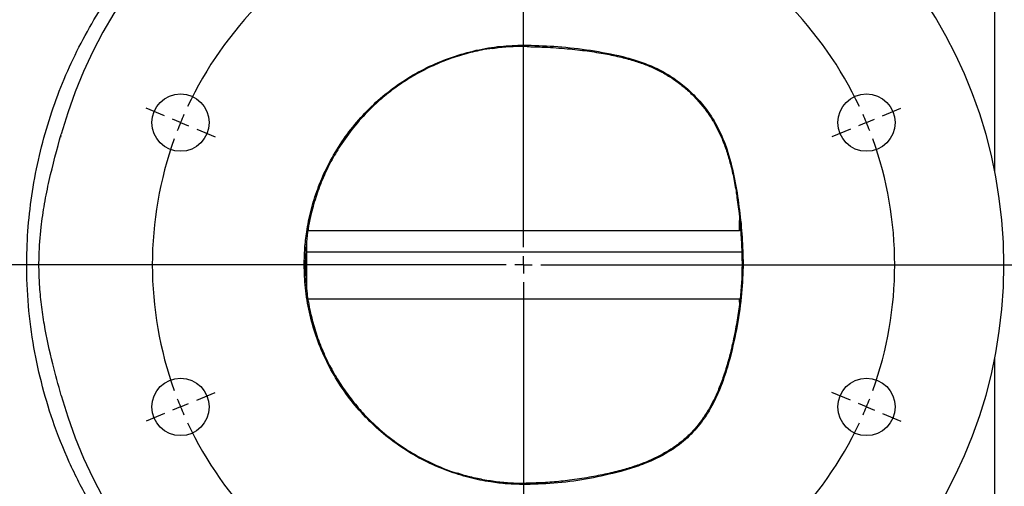
# Model space of a CAD drawing. Units: inches. Extents: x 0.5 to 21.5, y 0.5 to 16.8.
# Drawn here: x 7.3 to 10.1, y 10 to 11.3 of the extents above; entities that cross this region are included whole.
import ezdxf

# ---------------------------------------------------------------- set-up
doc = ezdxf.new("R2010")
doc.units = ezdxf.units.IN
doc.header["$MEASUREMENT"] = 0
doc.layers.add('DEFAULT', color=7, linetype='Continuous')
doc.styles.add('SLDTEXTSTYLE5', font='TXT', dxfattribs={"width": 0.75})
doc.dimstyles.new('SLDDIMSTYLE0', dxfattribs={"dimtxt": 0.125, "dimasz": 0.13, "dimexe": 0, "dimexo": 0.0625, "dimgap": 0.03125, "dimtad": 0, "dimtih": 1, "dimtoh": 1, "dimlfac": 4, "dimrnd": 1e-09, "dimzin": 12, "dimdsep": 46, "dimtxsty": 'SLDTEXTSTYLE5', "dimsah": 1, "dimcen": 0.09, "dimadec": 0, "dimazin": 3, "dimtfac": 1, "dimtofl": 0, "dimtmove": 0, "dimatfit": 3, "dimfxl": 1, "dimfrac": 2, "dimtolj": 1, "dimtzin": 12, "dimarcsym": 0})
doc.dimstyles.new('SLDDIMSTYLE1', dxfattribs={"dimtxt": 0.125, "dimasz": 0.13, "dimexe": 0, "dimexo": 0.0625, "dimgap": 0.03125, "dimtad": 0, "dimtih": 1, "dimtoh": 1, "dimlfac": 4, "dimrnd": 1e-09, "dimzin": 4, "dimdsep": 46, "dimtxsty": 'SLDTEXTSTYLE5', "dimsah": 1, "dimcen": 0.09, "dimadec": 0, "dimazin": 1, "dimtfac": 1, "dimtofl": 0, "dimtmove": 0, "dimatfit": 3, "dimfxl": 1, "dimfrac": 2, "dimtolj": 1, "dimtzin": 12, "dimarcsym": 0})

# ---------------------------------------------------------------- blocks, each defined once
blk = doc.blocks.new('_D')
at = {"layer": 'DEFAULT'}
for p, q in [((4.1788, 11.2901), (4.1788, 13.5487)), ((8.7088, 13.1291), (8.7088, 13.5487)), ((4.1788, 13.4237), (6.3249, 13.4237)), ((8.7088, 13.4237), (7.0638, 13.4237))]:
    blk.add_line(p, q, dxfattribs=at)
for points in [[(4.1788, 13.4237), (4.3088, 13.4037), (4.3088, 13.4437)], [(8.7088, 13.4237), (8.5788, 13.4437), (8.5788, 13.4037)]]:
    blk.add_solid(points, dxfattribs=at)
at = {"layer": 'DEFAULT', "insert": (6.3249, 13.4856), "char_height": 0.125, "attachment_point": 1, "style": 'SLDTEXTSTYLE5'}
blk.add_mtext('18.12', dxfattribs=at)
blk = doc.blocks.new('_D_1')
at = {"layer": 'DEFAULT'}
for p, q in [((1.3337, 10.9572), (1.3337, 13.9401)), ((9.8338, 12.7549), (9.8338, 13.9401)), ((1.3337, 13.8151), (5.4023, 13.8151)), ((9.8338, 13.8151), (5.818, 13.8151))]:
    blk.add_line(p, q, dxfattribs=at)
for points in [[(1.3337, 13.8151), (1.4637, 13.7951), (1.4637, 13.8351)], [(9.8338, 13.8151), (9.7038, 13.8351), (9.7038, 13.7951)]]:
    blk.add_solid(points, dxfattribs=at)
at = {"layer": 'DEFAULT', "insert": (5.4023, 13.877), "char_height": 0.125, "attachment_point": 1, "style": 'SLDTEXTSTYLE5'}
blk.add_mtext('34.00', dxfattribs=at)
blk = doc.blocks.new('_D_3')
at = {"layer": 'DEFAULT'}
for p, q in [((9.8338, 12.7549), (9.8338, 13.9401)), ((12.3459, 10.5583), (12.3459, 13.9401)), ((9.8338, 13.8151), (10.9242, 13.8151)), ((12.3459, 13.8151), (11.3399, 13.8151))]:
    blk.add_line(p, q, dxfattribs=at)
for points in [[(9.8338, 13.8151), (9.9638, 13.7951), (9.9638, 13.8351)], [(12.3459, 13.8151), (12.2159, 13.8351), (12.2159, 13.7951)]]:
    blk.add_solid(points, dxfattribs=at)
at = {"layer": 'DEFAULT', "insert": (10.9242, 13.877), "char_height": 0.125, "attachment_point": 1, "style": 'SLDTEXTSTYLE5'}
blk.add_mtext('10.05', dxfattribs=at)
blk = doc.blocks.new('SW_CENTERMARKSYMBOL_0')
at = {"layer": 'DEFAULT', "color": 0}
for p, q in [((0.9816, 0.4566), (0.9816, 2.8706)), ((-0.0462, 0.8323), (-0.0989, 0.8542)), ((2.0094, 0.8323), (2.0621, 0.8542)), ((0, 0.8132), (-0.0231, 0.8228)), ((1.9632, 0.8132), (1.9863, 0.8228)), ((0, 0.8132), (0.0231, 0.8036)), ((0.0462, 0.7941), (0.0989, 0.7722)), ((1.9171, 0.7941), (1.8644, 0.7722)), ((1.9632, 0.8132), (1.9401, 0.8036)), ((0.9816, 0.4066), (0.9816, 0.4316)), ((0.9316, 0.4066), (-6.4559, 0.4066)), ((0.9816, 0.4066), (0.9566, 0.4066)), ((0.9816, 0.4066), (0.9816, 0.3816)), ((0.9816, 0.4066), (1.0066, 0.4066)), ((1.0316, 0.4066), (4.6391, 0.4066)), ((0.9816, 0.3566), (0.9816, -1.0787)), ((0.0462, 0.0191), (0.0989, 0.041)), ((1.9171, 0.0191), (1.8644, 0.041)), ((0, 0), (-0.0231, -0.0096)), ((0, 0), (0.0231, 0.0096)), ((1.9632, 0), (1.9401, 0.0096)), ((1.9632, 0), (1.9863, -0.0096)), ((-0.0462, -0.0191), (-0.0989, -0.041)), ((2.0094, -0.0191), (2.0621, -0.041))]:
    blk.add_line(p, q, dxfattribs=at)
for start, end in [(115.1963, 154.8037), (25.1963, 64.8037), (156.1519, 157.5), (22.5, 23.8481), (157.5, 158.8481), (21.1519, 22.5), (160.1963, 199.8037), (340.1963, 19.8037), (201.1519, 202.5), (202.5, 203.8481), (336.1519, 337.5), (337.5, 338.8481), (205.1963, 244.8037), (295.1963, 334.8037)]:
    blk.add_arc((0.9816, 0.4066), 1.0625, start, end, dxfattribs=at)

msp = doc.modelspace()

# ---------------------------------------------------------------- linework, layer by layer
at = {"color": 8, "linetype": 'Continuous', "lineweight": 25}
for p, q in [((10.05755, 10.88245), (10.05755, 12.78694)), ((8.7088, 11.24066), (8.7088, 11.24334)), ((10.05755, 8.44319), (10.05755, 10.34767)), ((8.7088, 9.98667), (8.7088, 9.98935))]:
    msp.add_line(p, q, dxfattribs=at)
at = {"color": 7, "linetype": 'Continuous', "lineweight": 25}
for p, q in [((8.7088, 11.24334), (8.71971, 11.24334)), ((8.7088, 11.24066), (8.71971, 11.24066)), ((7.38423, 10.98028), (7.38562, 10.98508)), ((9.32743, 10.71342), (9.32743, 10.74156)), ((8.09253, 10.71342), (9.32743, 10.71342)), ((9.3301, 10.71381), (9.32743, 10.71342)), ((8.08755, 10.65756), (8.08634, 10.65756)), ((8.08755, 10.6779), (8.08755, 10.55245)), ((8.0878, 10.68104), (8.0878, 10.65096)), ((9.33366, 10.65096), (8.0878, 10.65096)), ((8.0878, 10.65096), (8.0878, 10.54804)), ((9.33441, 10.62594), (9.33441, 10.60756)), ((9.33709, 10.62595), (9.33709, 10.60935)), ((8.08112, 10.6152), (8.0838, 10.6152)), ((8.08112, 10.61492), (8.08112, 10.6152)), ((8.08112, 10.61492), (8.0838, 10.61492)), ((8.0838, 10.6152), (8.0838, 10.61492)), ((8.08635, 10.57256), (8.08755, 10.57256)), ((9.32743, 10.5167), (8.09211, 10.5167)), ((9.32743, 10.50793), (9.32743, 10.5167)), ((8.71786, 9.98935), (8.7088, 9.98935)), ((8.71608, 9.98667), (8.7088, 9.98667))]:
    msp.add_line(p, q, dxfattribs=at)
for centre in [(7.72718, 11.02166), (9.69043, 11.02166), (7.72718, 10.20846), (9.69043, 10.20846)]:
    msp.add_circle(centre, 0.08202, dxfattribs=at)
msp.add_arc((8.7088, 10.61506), 1.375, 195.77457, 164.22543, dxfattribs=at)
for points, knots in [([(7.97699, 9.41972), (7.94253, 9.44117), (7.8736, 9.48407), (7.77725, 9.5596), (7.68658, 9.64334), (7.60374, 9.73492), (7.52975, 9.83274), (7.4641, 9.93729), (7.40706, 10.04947), (7.36135, 10.16439), (7.32713, 10.27931), (7.30313, 10.39425), (7.28899, 10.5129), (7.28545, 10.62787), (7.29106, 10.7364), (7.30403, 10.83881), (7.32487, 10.94055), (7.35322, 11.03993), (7.38837, 11.1354), (7.42999, 11.22731), (7.47829, 11.31603), (7.53469, 11.40376), (7.59911, 11.48899), (7.6723, 11.57153), (7.75217, 11.64851), (7.83104, 11.71317), (7.90615, 11.76708), (7.95335, 11.79594), (7.97699, 11.8104)], [0, 0, 0, 0, 0.04278207, 0.08556584, 0.12955572, 0.17354379, 0.21607838, 0.25860888, 0.30258997, 0.34656482, 0.38575285, 0.42493746, 0.46565496, 0.50637102, 0.54078448, 0.57519882, 0.61065511, 0.64611364, 0.68058229, 0.71505333, 0.75035089, 0.78565074, 0.82421062, 0.86277255, 0.90223581, 0.94169941, 0.97080354, 1, 1, 1, 1]), ([(8.08112, 10.6152), (8.08147, 10.63088), (8.08215, 10.66225), (8.08824, 10.71446), (8.09977, 10.77138), (8.11867, 10.83205), (8.14442, 10.89274), (8.17783, 10.95239), (8.21902, 11.00989), (8.26634, 11.06249), (8.3194, 11.10931), (8.37733, 11.14997), (8.43942, 11.18395), (8.50501, 11.2106), (8.57314, 11.22967), (8.64141, 11.2413), (8.68688, 11.24268), (8.7088, 11.24334)], [0, 0, 0, 0, 0.0477213, 0.0954427, 0.1597451, 0.2242129, 0.2885155, 0.3600532, 0.4318188, 0.5033567, 0.5749296, 0.6467305, 0.7183032, 0.7898908, 0.8617071, 0.9332934, 1, 1, 1, 1]), ([(8.61981, 11.23388), (8.60937, 11.23242), (8.58176, 11.22855), (8.53733, 11.21737), (8.48693, 11.20078), (8.43816, 11.17977), (8.39178, 11.15499), (8.34761, 11.12646), (8.30561, 11.09398), (8.26324, 11.05502), (8.22191, 11.00905), (8.18594, 10.95942), (8.15712, 10.91053), (8.13429, 10.86322), (8.11533, 10.81368), (8.09877, 10.75579), (8.08636, 10.68949), (8.08466, 10.64008), (8.0838, 10.6152)], [0, 0, 0, 0, 0.03541741, 0.09370008, 0.15368583, 0.21367175, 0.27196714, 0.33026256, 0.39024999, 0.45023741, 0.52354675, 0.59767234, 0.65590629, 0.71414021, 0.77406405, 0.83398786, 0.91640954, 1, 1, 1, 1]), ([(8.6198, 11.23402), (8.62178, 11.23436), (8.63827, 11.23722), (8.66802, 11.23973), (8.69578, 11.2402), (8.70883, 11.24042)], [0, 0, 0, 0, 0.0676179, 0.5617071, 1, 1, 1, 1]), ([(8.71966, 11.23909), (8.73353, 11.23876), (8.7692, 11.2379), (8.82429, 11.23428), (8.88324, 11.2282), (8.93575, 11.22016), (8.9821, 11.21071), (9.0224, 11.19999), (9.0577, 11.18799), (9.09017, 11.17415), (9.1203, 11.15796), (9.1489, 11.13885), (9.17562, 11.11739), (9.20063, 11.09336), (9.22346, 11.06714), (9.24366, 11.0393), (9.26101, 11.00986), (9.27599, 10.97856), (9.2891, 10.9445), (9.30053, 10.90697), (9.31033, 10.86531), (9.31863, 10.81857), (9.32546, 10.76515), (9.33104, 10.70885), (9.33369, 10.66143), (9.33393, 10.6345), (9.334, 10.62593)], [0, 0, 0, 0, 0.0410937, 0.1056412, 0.1634538, 0.2165216, 0.2629082, 0.3034766, 0.3399418, 0.3732241, 0.4078886, 0.4410614, 0.4749688, 0.5092346, 0.5436392, 0.5777904, 0.6109517, 0.6446879, 0.6804655, 0.7189111, 0.760794, 0.8071228, 0.859424, 0.9202436, 0.9746466, 1, 1, 1, 1]), ([(8.71971, 11.24334), (8.7488, 11.24236), (8.80925, 11.24031), (8.90048, 11.22946), (8.97835, 11.21515), (9.04007, 11.19757), (9.08586, 11.17959), (9.12934, 11.15622), (9.16932, 11.12696), (9.20545, 11.09286), (9.24055, 11.05041), (9.27132, 10.99822), (9.29675, 10.93255), (9.31417, 10.85964), (9.32593, 10.78167), (9.335, 10.70378), (9.33639, 10.65189), (9.33709, 10.62596)], [0, 0, 0, 0, 0.0858439, 0.1783501, 0.2707797, 0.3190767, 0.3674503, 0.4156082, 0.4642818, 0.5131589, 0.561841, 0.6263344, 0.6909167, 0.7688816, 0.8469527, 0.9234988, 1, 1, 1, 1]), ([(7.38559, 10.24126), (7.37725, 10.27138), (7.3587, 10.3384), (7.33972, 10.42529), (7.32839, 10.50134), (7.32227, 10.56682), (7.32098, 10.64071), (7.32672, 10.71776), (7.3374, 10.78968), (7.35541, 10.8789), (7.3735, 10.94481), (7.38559, 10.98886)], [0, 0, 0, 0, 0.1232371, 0.2742115, 0.350281, 0.4263392, 0.5333745, 0.6412698, 0.7306015, 0.8199531, 1, 1, 1, 1]), ([(8.7088, 9.98667), (8.69312, 9.98701), (8.66175, 9.9877), (8.60955, 9.99382), (8.55263, 10.0054), (8.49197, 10.02436), (8.43134, 10.05017), (8.37179, 10.0836), (8.3144, 10.12477), (8.26187, 10.17209), (8.21507, 10.22517), (8.17442, 10.28315), (8.14046, 10.34528), (8.11383, 10.4109), (8.09479, 10.47905), (8.08317, 10.54739), (8.08179, 10.59292), (8.08112, 10.61492)], [0, 0, 0, 0, 0.0477204, 0.0954409, 0.1597431, 0.2242117, 0.2885151, 0.3599462, 0.431604, 0.5030352, 0.5746488, 0.6464909, 0.7181043, 0.7896901, 0.8615044, 0.93309, 1, 1, 1, 1]), ([(8.0838, 10.61492), (8.08465, 10.58989), (8.08608, 10.54752), (8.09603, 10.48856), (8.10869, 10.43755), (8.12589, 10.38732), (8.14705, 10.3392), (8.17167, 10.29393), (8.19953, 10.25126), (8.23108, 10.21065), (8.26997, 10.1683), (8.31718, 10.12591), (8.36876, 10.08901), (8.41871, 10.06001), (8.46611, 10.03796), (8.50043, 10.02411), (8.51935, 10.01889), (8.52115, 10.01839)], [0, 0, 0, 0, 0.0948075, 0.1605478, 0.2262881, 0.2939406, 0.3615931, 0.42536, 0.4891269, 0.5546303, 0.6201338, 0.7068903, 0.7947102, 0.8601509, 0.9255916, 0.9929141, 1, 1, 1, 1]), ([(9.33415, 10.60935), (9.33413, 10.60552), (9.33399, 10.58534), (9.33214, 10.54923), (9.32696, 10.50029), (9.3194, 10.44941), (9.30902, 10.39527), (9.29619, 10.34368), (9.28229, 10.29782), (9.2681, 10.25987), (9.25281, 10.22626), (9.23631, 10.19631), (9.21863, 10.16969), (9.19921, 10.14535), (9.17767, 10.12333), (9.15348, 10.10309), (9.12695, 10.0847), (9.09756, 10.06789), (9.06534, 10.05274), (9.03012, 10.03951), (8.99059, 10.02731), (8.94608, 10.01626), (8.89535, 10.00652), (8.84326, 9.99847), (8.79018, 9.99304), (8.74854, 9.9907), (8.72349, 9.99033), (8.71606, 9.99022)], [0, 0, 0, 0, 0.0113391, 0.0598209, 0.1071276, 0.1572015, 0.2122637, 0.2704993, 0.31473, 0.3542543, 0.3905259, 0.4241038, 0.4555299, 0.4851418, 0.5162848, 0.5466935, 0.5784934, 0.6118722, 0.6469512, 0.6839319, 0.7233306, 0.7695167, 0.8198384, 0.8764214, 0.9257254, 0.9779603, 1, 1, 1, 1]), ([(9.33709, 10.60935), (9.33593, 10.58025), (9.33352, 10.51978), (9.31902, 10.42891), (9.30048, 10.34695), (9.27825, 10.27641), (9.25284, 10.21793), (9.22007, 10.16459), (9.17891, 10.11917), (9.13346, 10.08407), (9.08531, 10.05804), (9.03698, 10.03862), (8.9745, 10.01991), (8.89803, 10.00285), (8.80747, 9.98934), (8.74652, 9.98756), (8.71608, 9.98667)], [0, 0, 0, 0, 0.0859286, 0.1785611, 0.271176, 0.3338735, 0.396664, 0.4590137, 0.5178239, 0.5766464, 0.6276897, 0.6789616, 0.730173, 0.8200967, 0.9101546, 1, 1, 1, 1]), ([(8.70879, 9.9897), (8.70458, 9.98961), (8.68571, 9.98918), (8.65227, 9.99156), (8.60876, 9.99684), (8.56589, 10.00577), (8.53666, 10.01308), (8.52204, 10.01825), (8.52122, 10.01854)], [0, 0, 0, 0, 0.0663066, 0.2970067, 0.5268824, 0.7558439, 0.9862076, 1, 1, 1, 1])]:
    msp.add_open_spline(points, degree=3, knots=knots, dxfattribs=at)
at = {"color": 8, "linetype": 'Continuous', "lineweight": 25}
for points, knots in [([(8.71971, 11.24089), (8.71971, 11.24087), (8.71971, 11.24083), (8.71971, 11.24223), (8.71971, 11.24332), (8.71971, 11.24334)], [0, 0, 0, 0, 0.3811733, 0.9856191, 1, 1, 1, 1]), ([(9.33464, 10.62594), (9.33462, 10.62594), (9.33457, 10.62595), (9.33597, 10.62595), (9.33706, 10.62595), (9.33709, 10.62595)], [0, 0, 0, 0, 0.3801832, 0.9857673, 1, 1, 1, 1]), ([(9.33464, 10.60934), (9.33462, 10.60934), (9.33457, 10.60935), (9.33597, 10.60935), (9.33706, 10.60935), (9.33709, 10.60935)], [0, 0, 0, 0, 0.3795901, 0.9855958, 1, 1, 1, 1]), ([(8.71608, 9.98667), (8.71608, 9.98675), (8.71608, 9.98789), (8.71608, 9.98924), (8.71608, 9.98914), (8.71608, 9.9891)], [0, 0, 0, 0, 0.0453992, 0.6561379, 1, 1, 1, 1])]:
    msp.add_open_spline(points, degree=3, knots=knots, dxfattribs=at)

# ---------------------------------------------------------------- block references
at = {"layer": 'DEFAULT'}
msp.add_blockref('SW_CENTERMARKSYMBOL_0', (7.72718, 10.20846), dxfattribs=at)

# ---------------------------------------------------------------- dimensions: what is measured, and where the dimension line sits
for base, p2, dimstyle, picture, middle in [((1.33368, 13.81512), (1.33368, 10.90725), 'SLDDIMSTYLE1', '_D_1', (5.61014, 13.81512)), ((12.34593, 13.81512), (12.34593, 10.50829), 'SLDDIMSTYLE0', '_D_3', (11.13204, 13.81512))]:
    dim = msp.add_linear_dim(base=base, p1=(9.8338, 12.7049), p2=p2, dimstyle=dimstyle, dxfattribs=at)
    dim.commit()
    dim.dimension.update_dxf_attribs({"geometry": picture, "text_midpoint": middle, "dimtype": 160})
dim = msp.add_linear_dim(base=(8.7088, 13.42369), p1=(4.1788, 11.24006), p2=(8.7088, 13.0791), text='<>       ', dimstyle='SLDDIMSTYLE0', dxfattribs=at)
dim.commit()
dim.dimension.update_dxf_attribs({"geometry": '_D', "text_midpoint": (6.69434, 13.42369), "dimtype": 160})

doc.saveas('drawing.dxf')
